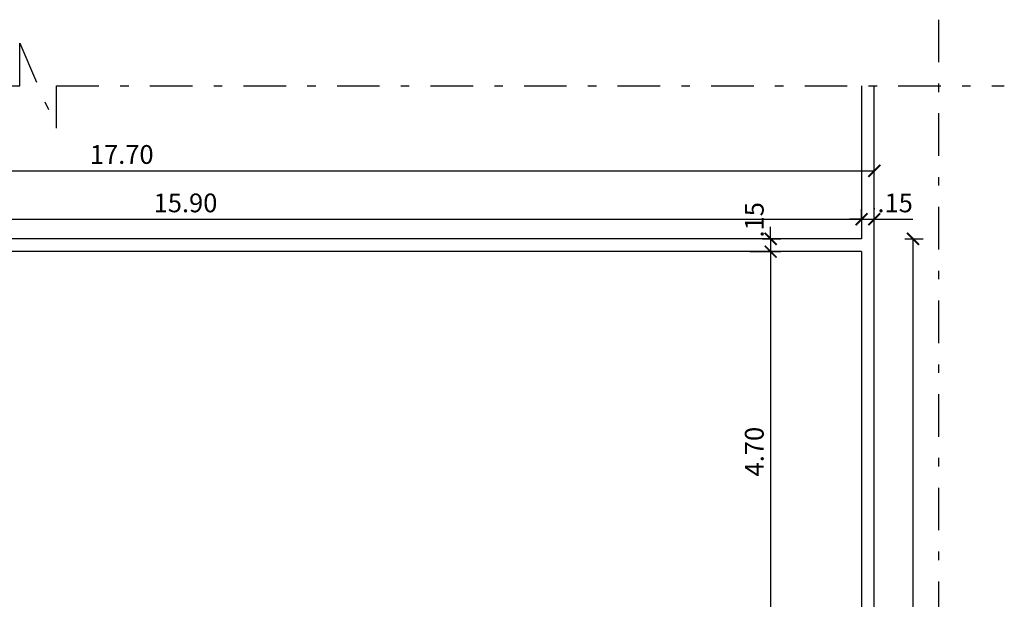
# Model space of a CAD drawing. Units: metres. Extents: x -311.3 to -275.9, y 61.8 to 82.9.
# Drawn here: x -291.8 to -280.2, y 76.1 to 82.9 of the extents above; entities that cross this region are included whole.
import ezdxf

# ---------------------------------------------------------------- set-up
doc = ezdxf.new("R2010")
doc.units = ezdxf.units.M
doc.header["$PDMODE"] = 34
doc.header["$PDSIZE"] = 0.1
doc.linetypes.add('DASHDOT', pattern=[1, 0.5, -0.25, 0, -0.25])
doc.linetypes.add('HIDDEN', pattern=[0.375, 0.25, -0.125])
doc.layers.get('0').update_dxf_attribs({"linetype": 'CONTINUOUS'})
doc.layers.get('Defpoints').update_dxf_attribs({"linetype": 'CONTINUOUS'})
for name, color, linetype in [('ALVENARIA', 30, 'CONTINUOUS'), ('COTA', 131, 'CONTINUOUS'), ('PROJEÇÃO', 171, 'HIDDEN')]:
    doc.layers.add(name, color=color, linetype=linetype)
doc.styles.add('ARIAL', font='arial.ttf')
doc.dimstyles.new('COTA 100', dxfattribs={"dimscale": 2, "dimtxt": 0.11, "dimasz": 0.07, "dimexe": 0.06, "dimexo": 0.18, "dimgap": 0.04, "dimtad": 1, "dimzin": 4, "dimdsep": 46, "dimtxsty": 'ARIAL', "dimblk": 'ARCHTICK', "dimcen": 0.1, "dimclrd": 256, "dimclre": 256, "dimclrt": 256, "dimaunit": 1, "dimadec": 0, "dimazin": 0, "dimtfac": 1, "dimtix": 1, "dimtmove": 2, "dimatfit": 3, "dimldrblk": 'TICK', "dimfxl": 1, "dimtolj": 1, "dimtzin": 0, "dimarcsym": 0})

# ---------------------------------------------------------------- blocks, each defined once
blk = doc.blocks.new('_ArchTick')
at = {"color": 0, "linetype": 'ByBlock', "const_width": 0.15}
blk.add_lwpolyline([(-0.5, -0.5), (0.5, 0.5)], dxfattribs=at)
blk = doc.blocks.new('*D10')
at = {"layer": 'COTA', "lineweight": -2, "transparency": 16777216}
for p, q in [((-297.798, 80.535), (-297.798, 80.676)), ((-281.898, 80.535), (-281.898, 80.676)), ((-297.798, 80.556), (-281.898, 80.556))]:
    blk.add_line(p, q, dxfattribs=at)
at = {"layer": 'Defpoints', "color": 0, "transparency": 16777216}
for p in [(-281.898, 80.556), (-297.798, 80.175), (-281.898, 80.175)]:
    blk.add_point(p, dxfattribs=at)
at = {"layer": 'COTA', "lineweight": -2, "transparency": 16777216, "xscale": 0.14, "yscale": 0.14, "zscale": 0.14, "rotation": 180}
blk.add_blockref('_ArchTick', (-297.798, 80.556), dxfattribs=at)
at = {"layer": 'COTA', "lineweight": -2, "transparency": 16777216, "xscale": 0.14, "yscale": 0.14, "zscale": 0.14}
blk.add_blockref('_ArchTick', (-281.898, 80.556), dxfattribs=at)
at = {"layer": 'COTA', "transparency": 16777216, "insert": (-289.848, 80.748), "char_height": 0.22, "attachment_point": 5, "style": 'ARIAL'}
blk.add_mtext('\\A1;15.90', dxfattribs=at)
blk = doc.blocks.new('TICK')
at = {"const_width": 0.35}
blk.add_lwpolyline([(-1.4, 0), (0, 0)], dxfattribs=at)
blk = doc.blocks.new('*D11')
at = {"layer": 'COTA', "lineweight": -2, "transparency": 16777216}
for p, q in [((-281.898, 80.535), (-281.898, 80.676)), ((-281.748, 80.685), (-281.748, 80.676)), ((-281.898, 80.556), (-282.038, 80.556)), ((-281.898, 80.556), (-281.748, 80.556)), ((-281.748, 80.556), (-281.608, 80.556))]:
    blk.add_line(p, q, dxfattribs=at)
at = {"layer": 'Defpoints', "color": 0, "transparency": 16777216}
for p in [(-281.748, 80.556), (-281.748, 80.325), (-281.898, 80.175)]:
    blk.add_point(p, dxfattribs=at)
at = {"layer": 'COTA', "lineweight": -2, "transparency": 16777216, "xscale": 0.14, "yscale": 0.14, "zscale": 0.14}
blk.add_blockref('_ArchTick', (-281.898, 80.556), dxfattribs=at)
at = {"layer": 'COTA', "lineweight": -2, "transparency": 16777216, "xscale": 0.14, "yscale": 0.14, "zscale": 0.14, "rotation": 180}
blk.add_blockref('_ArchTick', (-281.748, 80.556), dxfattribs=at)
at = {"layer": 'COTA', "transparency": 16777216, "insert": (-281.503, 80.748), "char_height": 0.22, "attachment_point": 5, "style": 'ARIAL'}
blk.add_mtext('\\A1;.15', dxfattribs=at)
blk = doc.blocks.new('*D12')
at = {"layer": 'COTA', "lineweight": -2, "transparency": 16777216}
for p, q in [((-299.448, 80.685), (-299.448, 81.245)), ((-281.748, 80.685), (-281.748, 81.245)), ((-299.448, 81.125), (-281.748, 81.125))]:
    blk.add_line(p, q, dxfattribs=at)
at = {"layer": 'Defpoints', "color": 0, "transparency": 16777216}
for p in [(-281.748, 81.125), (-299.448, 80.325), (-281.748, 80.325)]:
    blk.add_point(p, dxfattribs=at)
at = {"layer": 'COTA', "lineweight": -2, "transparency": 16777216, "xscale": 0.14, "yscale": 0.14, "zscale": 0.14, "rotation": 180}
blk.add_blockref('_ArchTick', (-299.448, 81.125), dxfattribs=at)
at = {"layer": 'COTA', "lineweight": -2, "transparency": 16777216, "xscale": 0.14, "yscale": 0.14, "zscale": 0.14}
blk.add_blockref('_ArchTick', (-281.748, 81.125), dxfattribs=at)
at = {"layer": 'COTA', "transparency": 16777216, "insert": (-290.598, 81.317), "char_height": 0.22, "attachment_point": 5, "style": 'ARIAL'}
blk.add_mtext('\\A1;17.70', dxfattribs=at)
blk = doc.blocks.new('*D13')
at = {"layer": 'COTA', "lineweight": -2, "transparency": 16777216}
for p, q in [((-282.967, 80.325), (-282.967, 80.465)), ((-283.061, 80.325), (-282.847, 80.325)), ((-282.967, 80.325), (-282.967, 80.175)), ((-283.211, 80.175), (-282.847, 80.175)), ((-282.967, 80.175), (-282.967, 80.035))]:
    blk.add_line(p, q, dxfattribs=at)
at = {"layer": 'Defpoints', "color": 0, "transparency": 16777216}
for p in [(-283.421, 80.325), (-283.571, 80.175), (-282.967, 80.175)]:
    blk.add_point(p, dxfattribs=at)
at = {"layer": 'COTA', "lineweight": -2, "transparency": 16777216, "xscale": 0.14, "yscale": 0.14, "zscale": 0.14}
for p, rotation in [((-282.967, 80.325), 270), ((-282.967, 80.175), 90)]:
    blk.add_blockref('_ArchTick', p, dxfattribs=dict(at, rotation=rotation))
at = {"layer": 'COTA', "transparency": 16777216, "insert": (-283.159, 80.549), "char_height": 0.22, "attachment_point": 5, "rotation": 90, "style": 'ARIAL'}
blk.add_mtext('\\A1;.15', dxfattribs=at)
blk = doc.blocks.new('*D14')
at = {"layer": 'COTA', "lineweight": -2, "transparency": 16777216}
for p, q in [((-283.211, 80.175), (-282.847, 80.175)), ((-282.967, 80.175), (-282.967, 75.475)), ((-283.211, 75.475), (-282.847, 75.475))]:
    blk.add_line(p, q, dxfattribs=at)
at = {"layer": 'Defpoints', "color": 0, "transparency": 16777216}
for p in [(-283.571, 80.175), (-283.571, 75.475), (-282.967, 75.475)]:
    blk.add_point(p, dxfattribs=at)
at = {"layer": 'COTA', "lineweight": -2, "transparency": 16777216, "xscale": 0.14, "yscale": 0.14, "zscale": 0.14}
for p, rotation in [((-282.967, 80.175), 90), ((-282.967, 75.475), 270)]:
    blk.add_blockref('_ArchTick', p, dxfattribs=dict(at, rotation=rotation))
at = {"layer": 'COTA', "transparency": 16777216, "insert": (-283.159, 77.825), "char_height": 0.22, "attachment_point": 5, "rotation": 90, "style": 'ARIAL'}
blk.add_mtext('\\A1;4.70', dxfattribs=at)
blk = doc.blocks.new('*D16')
at = {"layer": 'COTA', "lineweight": -2, "transparency": 16777216}
for p, q in [((-281.388, 80.325), (-281.173, 80.325)), ((-281.293, 80.325), (-281.293, 70.325)), ((-281.388, 70.325), (-281.173, 70.325))]:
    blk.add_line(p, q, dxfattribs=at)
at = {"layer": 'Defpoints', "color": 0, "transparency": 16777216}
for p in [(-281.748, 80.325), (-281.748, 70.325), (-281.293, 70.325)]:
    blk.add_point(p, dxfattribs=at)
at = {"layer": 'COTA', "lineweight": -2, "transparency": 16777216, "xscale": 0.14, "yscale": 0.14, "zscale": 0.14}
for p, rotation in [((-281.293, 80.325), 90), ((-281.293, 70.325), 270)]:
    blk.add_blockref('_ArchTick', p, dxfattribs=dict(at, rotation=rotation))
at = {"layer": 'COTA', "transparency": 16777216, "insert": (-281.486, 75.325), "char_height": 0.22, "attachment_point": 5, "rotation": 90, "style": 'ARIAL'}
blk.add_mtext('\\A1;10.00', dxfattribs=at)

msp = doc.modelspace()

# ---------------------------------------------------------------- linework, layer by layer
at = {"layer": 'ALVENARIA'}
for p, q in [((-281.748, 75.325), (-281.748, 82.125)), ((-281.898, 80.325), (-299.448, 80.325)), ((-281.898, 80.175), (-297.798, 80.175))]:
    msp.add_line(p, q, dxfattribs=at)
for points in [[(-281.898, 82.125), (-281.898, 80.325)], [(-281.898, 80.175), (-281.898, 75.475), (-290.598, 75.475), (-290.598, 71.975), (-292.098, 71.975)]]:
    msp.add_lwpolyline(points, dxfattribs=at)
at = {"layer": 'COTA'}
msp.add_line((-281.748, 80.556), (-281.293, 80.556), dxfattribs=at)
at = {"layer": 'PROJEÇÃO', "linetype": 'DASHDOT'}
for p, q in [((-280.995, 82.901), (-280.995, 75.041)), ((-291.798, 82.125), (-291.798, 82.625)), ((-291.798, 82.625), (-291.366, 81.625)), ((-305.224, 82.125), (-291.798, 82.125)), ((-291.366, 81.625), (-291.366, 82.125)), ((-291.366, 82.125), (-280.219, 82.125))]:
    msp.add_line(p, q, dxfattribs=at)

# ---------------------------------------------------------------- dimensions: what is measured, and where the dimension line sits
at = {"layer": 'COTA'}
for base, p1, p2, picture, middle in [((-281.748, 81.125), (-299.448, 80.325), (-281.748, 80.325), '*D12', (-290.598, 81.317)), ((-281.898, 80.556), (-297.798, 80.175), (-281.898, 80.175), '*D10', (-289.848, 80.748))]:
    dim = msp.add_linear_dim(base=base, p1=p1, p2=p2, dimstyle='COTA 100', dxfattribs=at)
    dim.commit()
    dim.dimension.update_dxf_attribs({"geometry": picture, "text_midpoint": middle})
dim = msp.add_linear_dim(base=(-281.748, 80.556), p1=(-281.898, 80.175), p2=(-281.748, 80.325), dimstyle='COTA 100', dxfattribs=at)
dim.commit()
dim.dimension.update_dxf_attribs({"geometry": '*D11', "text_midpoint": (-281.503, 80.748), "dimtype": 160})
dim = msp.add_linear_dim(base=(-282.967, 80.175), p1=(-283.421, 80.325), p2=(-283.571, 80.175), angle=90, dimstyle='COTA 100', dxfattribs=at)
dim.commit()
dim.dimension.update_dxf_attribs({"geometry": '*D13', "text_midpoint": (-283.159, 80.549), "dimtype": 160})
for base, p1, p2, picture, middle in [((-281.293, 70.325), (-281.748, 80.325), (-281.748, 70.325), '*D16', (-281.486, 75.325)), ((-282.967, 75.475), (-283.571, 80.175), (-283.571, 75.475), '*D14', (-283.159, 77.825))]:
    dim = msp.add_linear_dim(base=base, p1=p1, p2=p2, angle=90, dimstyle='COTA 100', dxfattribs=at)
    dim.commit()
    dim.dimension.update_dxf_attribs({"geometry": picture, "text_midpoint": middle})

doc.saveas('drawing.dxf')
